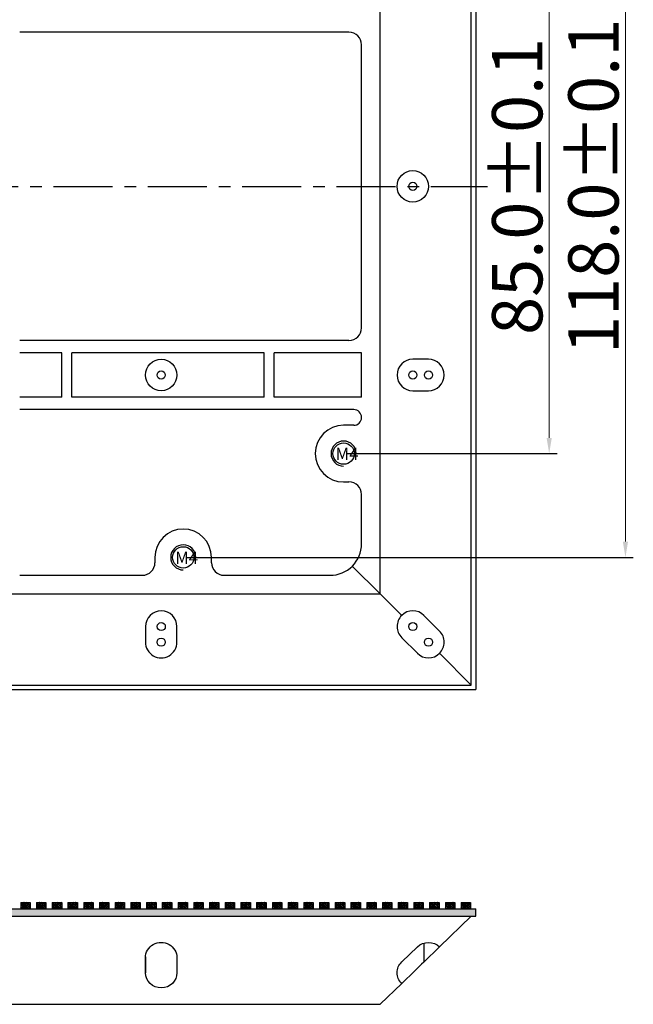
# Model space of a CAD drawing. Units: millimetres. Extents: x 2826 to 3469, y 666 to 1116.
# Drawn here: x 3217 to 3314, y 821 to 977 of the extents above; entities that cross this region are included whole.
import ezdxf

# ---------------------------------------------------------------- set-up
doc = ezdxf.new("R2010")
doc.units = ezdxf.units.MM
doc.header["$LTSCALE"] = 0.25
doc.linetypes.add('CENTER', pattern=[0.6, 0.375, -0.075, 0.075, -0.075])
doc.layers.get('0').update_dxf_attribs({"lineweight": 25})
doc.styles.add('Times New Roman', font='times.ttf')
doc.styles.add('宋体', font='SimSun.ttf')
doc.dimstyles.new('承认书标注样式', dxfattribs={"dimtxt": 8, "dimasz": 2.5, "dimexe": 1.25, "dimexo": 0.625, "dimgap": 1, "dimtad": 1, "dimdec": 1, "dimzin": 1, "dimdsep": 46, "dimtxsty": 'Times New Roman', "dimcen": 0.09, "dimclrd": 7, "dimclre": 7, "dimclrt": 7, "dimadec": 0, "dimazin": 0, "dimtol": 1, "dimtp": 0.1, "dimtm": 0.1, "dimtfac": 1, "dimtmove": 0, "dimatfit": 3, "dimfxl": 0, "dimtolj": 1, "dimlwd": -1, "dimlwe": -1, "dimarcsym": 0})

# ---------------------------------------------------------------- blocks, each defined once
blk = doc.blocks.new('*D143')
at = {"color": 3, "ltscale": 0.3, "transparency": 16777216}
for p, q in [((3269.03, 993.16), (3302.34, 993.16)), ((3269.03, 908.16), (3302.34, 908.16))]:
    blk.add_line(p, q, dxfattribs=at)
at = {"color": 3, "lineweight": 5, "ltscale": 0.3, "transparency": 16777216}
blk.add_line((3301.09, 990.66), (3301.09, 910.66), dxfattribs=at)
at = {"color": 3, "ltscale": 0.3, "transparency": 16777216}
for points in [[(3300.68, 990.66), (3301.51, 990.66), (3301.09, 993.16)], [(3300.68, 910.66), (3301.51, 910.66), (3301.09, 908.16)]]:
    blk.add_solid(points, dxfattribs=at)
at = {"color": 3, "ltscale": 0.3, "transparency": 16777216, "insert": (3296.01, 950.66), "char_height": 8, "attachment_point": 5, "rotation": 90, "style": 'Times New Roman'}
blk.add_mtext('\\A1;85.0±0.1', dxfattribs=at)
blk = doc.blocks.new('*D138')
at = {"color": 3, "ltscale": 0.3, "transparency": 16777216}
for p, q in [((3243.53, 1009.66), (3314.47, 1009.66)), ((3243.53, 891.66), (3314.47, 891.66))]:
    blk.add_line(p, q, dxfattribs=at)
at = {"color": 3, "lineweight": 5, "ltscale": 0.3, "transparency": 16777216}
blk.add_line((3313.22, 1007.16), (3313.22, 894.16), dxfattribs=at)
at = {"color": 3, "ltscale": 0.3, "transparency": 16777216}
for points in [[(3312.8, 1007.16), (3313.63, 1007.16), (3313.22, 1009.66)], [(3312.8, 894.16), (3313.63, 894.16), (3313.22, 891.66)]]:
    blk.add_solid(points, dxfattribs=at)
at = {"color": 3, "ltscale": 0.3, "transparency": 16777216, "insert": (3308.13, 950.66), "char_height": 8, "attachment_point": 5, "rotation": 90, "style": 'Times New Roman'}
blk.add_mtext('\\A1;118.0±0.1', dxfattribs=at)
blk = doc.blocks.new('*U150')
at = {"color": 40}
for p, q in [((-0.75, 0.5), (0.75, 0.5)), ((-0.75, 0.5), (-0.75, -0.5)), ((0.22, -0.5), (-0.75, 0.47)), ((0.07, -0.35), (-0.75, 0.47)), ((-0.49, 0.04), (-0.75, 0.29)), ((-0.13, -0.5), (-0.75, 0.12)), ((-0.13, -0.5), (-0.75, 0.12)), ((-0.49, 0.39), (-0.57, 0.47)), ((-0.37, 0.27), (-0.46, 0.35)), ((-0.37, -0.08), (-0.46, 0)), ((0.57, -0.5), (-0.43, 0.5)), ((-0.25, 0.15), (-0.34, 0.23)), ((-0.23, 0.48), (-0.25, 0.5)), ((-0.17, 0.07), (-0.25, 0.15)), ((-0.13, 0.03), (-0.22, 0.11)), ((-0.11, 0.36), (-0.2, 0.45)), ((-0.05, -0.05), (-0.13, 0.03)), ((0.01, 0.24), (-0.08, 0.33)), ((0.75, -0.32), (-0.07, 0.5)), ((0.13, 0.12), (0.04, 0.21)), ((0.19, 0.42), (0.1, 0.5)), ((0.25, 0), (0.16, 0.09)), ((0.31, 0.3), (0.22, 0.38)), ((0.75, 0.03), (0.28, 0.5)), ((0.43, 0.18), (0.34, 0.26)), ((0.48, 0.48), (0.46, 0.5)), ((0.55, 0.06), (0.46, 0.14)), ((0.6, 0.36), (0.52, 0.44)), ((0.67, -0.06), (0.58, 0.02)), ((0.75, 0.39), (0.64, 0.5)), ((0.72, 0.24), (0.64, 0.32)), ((0.75, 0.5), (0.75, -0.5)), ((-0.63, -0.2), (-0.75, -0.08)), ((-0.51, -0.5), (-0.75, -0.26)), ((0.75, -0.5), (-0.75, -0.5)), ((-0.51, -0.32), (-0.6, -0.24)), ((-0.39, -0.44), (-0.48, -0.36)), ((-0.33, -0.5), (-0.36, -0.48)), ((-0.25, -0.2), (-0.34, -0.12)), ((-0.22, -0.23), (-0.25, -0.21)), ((-0.13, -0.32), (-0.22, -0.24)), ((-0.1, -0.35), (-0.19, -0.27)), ((-0.01, -0.09), (-0.1, -0.01)), ((-0.01, -0.44), (-0.1, -0.36)), ((0.02, -0.47), (-0.07, -0.39)), ((0.07, -0.18), (-0.01, -0.09)), ((0.07, -0.17), (0.02, -0.13)), ((0.04, -0.5), (0.02, -0.48)), ((0.19, -0.3), (0.11, -0.21)), ((0.31, -0.42), (0.23, -0.33)), ((0.37, -0.12), (0.28, -0.03)), ((0.4, -0.5), (0.35, -0.45)), ((0.49, -0.24), (0.4, -0.15)), ((0.61, -0.36), (0.52, -0.27)), ((0.73, -0.48), (0.65, -0.39)), ((0.75, -0.15), (0.7, -0.1))]:
    blk.add_line(p, q, dxfattribs=at)
blk = doc.blocks.new('*U151')
at = {"color": 0, "linetype": 'ByBlock', "lineweight": -2, "transparency": 16777216}
for p in [(247.5, 0), (250, 0), (252.5, 0), (255, 0), (257.5, 0), (260, 0), (262.5, 0), (265, 0), (267.5, 0), (270, 0), (272.5, 0), (275, 0), (277.5, 0), (280, 0), (282.5, 0), (285, 0), (287.5, 0), (290, 0), (292.5, 0), (295, 0), (297.5, 0), (300, 0), (302.5, 0), (305, 0), (307.5, 0), (310, 0), (312.5, 0), (315, 0), (317.5, 0)]:
    blk.add_blockref('*U150', p, dxfattribs=at)

msp = doc.modelspace()

# ---------------------------------------------------------------- hatches: boundary and pattern name
h = msp.add_hatch()
h.set_pattern_fill('JIS_STN_2.5', color=4, scale=0.5)
h.set_pattern_definition([(45, (2510.0686, 196.6767), (-0.8838835, 0.8838835), []), (45, (2510.9511, 196.6767), (-0.8838835, 0.8838835), [0.6, -0.25])])
h.paths.add_polyline_path([(2969.41, 834.59), (3289.41, 834.59), (3289.41, 835.8), (2969.41, 835.8)])

# ---------------------------------------------------------------- linework, layer by layer
at = {"ltscale": 0.3}
for p, q in [((3289.41, 1030.66), (3289.41, 870.66)), ((3288.71, 871.36), (3288.71, 1029.96)), ((3274.21, 885.86), (3274.21, 1015.46)), ((3269.26, 975.16), (3216.91, 975.16)), ((3271.26, 928.16), (3271.26, 973.16)), ((3269.26, 926.16), (3216.91, 926.16)), ((3223.6, 924.16), (3216.91, 924.16)), ((3223.6, 917.16), (3223.6, 924.16)), ((3225.2, 917.16), (3225.2, 924.16)), ((3255.78, 924.16), (3225.2, 924.16)), ((3255.78, 917.16), (3255.78, 924.16)), ((3257.38, 917.16), (3257.38, 924.16)), ((3271.26, 924.16), (3257.38, 924.16)), ((3271.26, 917.16), (3271.26, 924.16)), ((3281.9, 923.16), (3279.41, 923.16)), ((3279.41, 918.16), (3281.9, 918.16)), ((3223.6, 917.16), (3216.91, 917.16)), ((3255.78, 917.16), (3225.2, 917.16)), ((3271.26, 917.16), (3257.38, 917.16)), ((3270.01, 915.16), (3216.91, 915.16)), ((3270.01, 912.66), (3268.41, 912.66)), ((3268.41, 903.66), (3269.26, 903.66)), ((3271.26, 893.81), (3271.26, 901.66)), ((3238.41, 891.66), (3238.41, 890.81)), ((3247.41, 890.81), (3247.41, 891.66)), ((3274.21, 885.86), (3269.79, 890.28)), ((3216.91, 888.81), (3236.41, 888.81)), ((3249.41, 888.81), (3266.26, 888.81)), ((2984.6, 885.86), (3274.21, 885.86)), ((3277.64, 882.43), (3274.21, 885.86)), ((3283.66, 879.95), (3281.17, 882.43)), ((3236.91, 880.66), (3236.9, 878.18)), ((3241.9, 878.18), (3241.91, 880.66)), ((3277.64, 878.89), (3280.14, 876.41)), ((3288.71, 871.36), (3283.66, 876.41)), ((2969.41, 870.66), (3289.41, 870.66)), ((2970.11, 871.36), (3288.71, 871.36))]:
    msp.add_line(p, q, dxfattribs=at)
at = {"color": 1, "linetype": 'CENTER', "ltscale": 100}
msp.add_line((2967.3, 950.66), (3291.3, 950.66), dxfattribs=at)
at = {"color": 4}
for p, q in [((2969.41, 835.8), (3289.41, 835.8)), ((2969.41, 834.59), (3289.41, 834.59)), ((3289.41, 834.59), (3289.41, 835.8))]:
    msp.add_line(p, q, dxfattribs=at)
at = {"color": 7, "linetype": 'Continuous', "lineweight": 25}
for p, q in [((2970.11, 834.59), (3288.71, 834.59)), ((3288.71, 834.59), (3283.66, 829.72)), ((3277.64, 827.32), (3280.14, 829.72)), ((3283.66, 829.72), (3281.17, 827.31)), ((3236.91, 825.61), (3236.9, 828)), ((3236.91, 828.14), (3236.91, 825.61)), ((3241.9, 828.01), (3241.91, 825.61)), ((3277.64, 823.9), (3274.21, 820.59)), ((2984.6, 820.59), (3274.21, 820.59))]:
    msp.add_line(p, q, dxfattribs=at)
at = {"color": 8, "linetype": 'Continuous', "lineweight": 25}
msp.add_line((3281.17, 830.31), (3281.17, 827.31), dxfattribs=at)
at = {"color": 7, "linetype": 'Continuous', "lineweight": 25, "flags": 128}
msp.add_lwpolyline([(3281.17, 827.31), (3280.79, 826.95), (3280.36, 826.53), (3279.89, 826.08), (3279.4, 825.61), (3278.92, 825.14), (3278.45, 824.69), (3278.02, 824.27), (3277.64, 823.9)], dxfattribs=at)
at = {"ltscale": 0.3}
for centre, radius in [((3279.41, 950.66), 2.5), ((3279.41, 950.66), 0.65), ((3239.4, 920.66), 2.5), ((3239.4, 920.66), 0.65), ((3279.41, 920.66), 0.65), ((3281.9, 920.66), 0.65), ((3268.41, 908.16), 1.7), ((3242.91, 891.66), 1.7), ((3239.41, 880.66), 0.65), ((3279.41, 880.66), 0.65), ((3239.4, 878.18), 0.65), ((3281.9, 878.18), 0.65)]:
    msp.add_circle(centre, radius, dxfattribs=at)
for centre, radius, start, end in [((3269.26, 973.16), 2, 0, 90), ((3269.26, 928.16), 2, 270, 0), ((3279.41, 920.66), 2.5, 90, 270), ((3281.9, 920.66), 2.5, 270, 90), ((3270.01, 913.91), 1.25, 360, 90), ((3270.01, 913.91), 1.25, 270, 0), ((3268.41, 908.16), 4.5, 90, 270), ((3268.41, 908.16), 2, 360, 270), ((3269.26, 901.66), 2, 0, 90), ((3242.91, 891.66), 4.5, 0, 180), ((3242.91, 891.66), 2, 360, 270), ((3266.26, 893.81), 5, 315, 0), ((3236.41, 890.81), 2, 270, 0), ((3249.41, 890.81), 2, 180, 270), ((3266.26, 893.81), 5, 270, 315), ((3239.41, 880.66), 2.5, 359.9169, 179.9168), ((3279.41, 880.66), 2.5, 45.1819, 134.9968), ((3279.41, 880.66), 2.5, 134.9968, 225.1819), ((3281.9, 878.18), 2.5, 314.7472, 45.1819), ((3239.4, 878.18), 2.5, 179.9168, 359.9168), ((3281.9, 878.18), 2.5, 225.1819, 314.7472)]:
    msp.add_arc(centre, radius, start, end, dxfattribs=at)
at = {"color": 7, "linetype": 'Continuous', "lineweight": 25, "extrusion": (0, 0, -1)}
for centre, start_param, end_param in [((3239.4, 828.01), 3.140141, 6.281734), ((3281.9, 828.01), 3.930166, 5.493375), ((3279.41, 825.61), 2.356138, 3.930166), ((3239.41, 825.61), 6.281734, 9.423326)]:
    msp.add_ellipse(centre, major_axis=(2.5, 0), ratio=0.965689, start_param=start_param, end_param=end_param, dxfattribs=at)

# ---------------------------------------------------------------- block references
msp.add_blockref('*U151', (2970.33, 836.3))

# ---------------------------------------------------------------- texts
at = {"color": 1, "ltscale": 0.3, "style": '宋体'}
for p in [(3267.12, 907.13), (3241.62, 890.63)]:
    msp.add_text('M4', height=1.96, dxfattribs=at).set_placement(p)

# ---------------------------------------------------------------- dimensions: what is measured, and where the dimension line sits
at = {"ltscale": 0.3}
for base, p1, p2, picture, middle in [((3313.22, 891.66), (3242.91, 1009.66), (3242.91, 891.66), '*D138', (3308.13, 950.66)), ((3301.09, 908.16), (3268.41, 993.16), (3268.41, 908.16), '*D143', (3296.01, 950.66))]:
    dim = msp.add_linear_dim(base=base, p1=p1, p2=p2, angle=90, dimstyle='承认书标注样式', override={"dimclrd": 3, "dimclre": 3, "dimclrt": 3, "dimlwd": 5}, dxfattribs=at)
    dim.commit()
    dim.dimension.update_dxf_attribs({"geometry": picture, "text_midpoint": middle})

doc.saveas('drawing.dxf')
